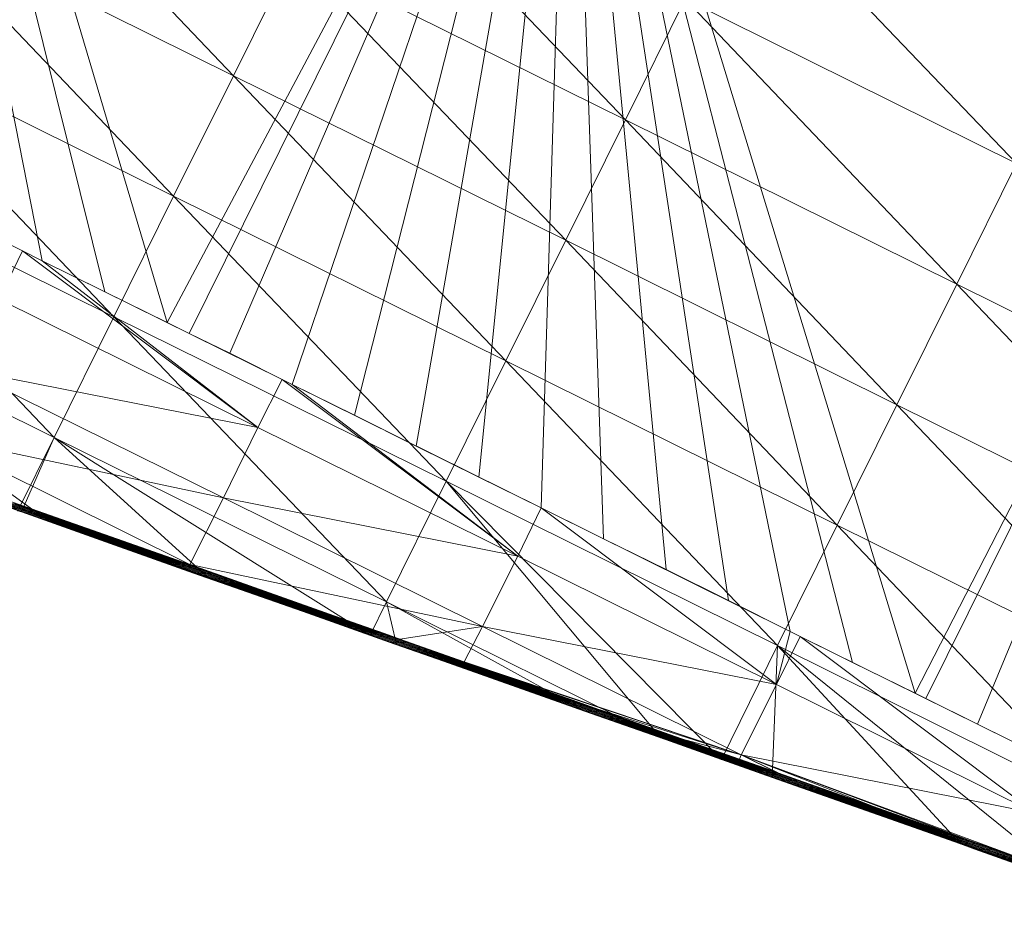
# Model space of a CAD drawing. Units: millimetres. Extents: x -285019 to 239529, y -34267 to 551543.
# Drawn here: x -88505 to -88372, y 486491 to 486612 of the extents above; entities that cross this region are included whole.
import ezdxf

# ---------------------------------------------------------------- set-up
doc = ezdxf.new("R2010")
doc.units = ezdxf.units.MM
doc.header["$LTSCALE"] = 100
doc.layers.add('000_bouwkundig', color=1, linetype='Continuous', lineweight=5)

msp = doc.modelspace()

# ---------------------------------------------------------------- linework, layer by layer
at = {"layer": '000_bouwkundig'}
for points in [[(-88502.02, 486580, 15.09), (-88510.32, 486584.15, 15.02), (-88530.22, 486723.1, 14.84)], [(-88493.6, 486575.82, 15.16), (-88502.02, 486580, 15.09), (-88530.22, 486723.1, 14.84)], [(-88485.17, 486571.67, 15.24), (-88493.6, 486575.82, 15.16), (-88530.22, 486723.1, 14.84)], [(-88430.85, 486673.87, 15.71), (-88485.17, 486571.67, 15.24), (-88530.22, 486723.1, 14.84)], [(-88482.24, 486570.2, 15.26), (-88485.17, 486571.67, 15.24), (-88430.85, 486673.87, 15.71)], [(-88476.75, 486567.52, 15.31), (-88482.24, 486570.2, 15.26), (-88430.85, 486673.87, 15.71)], [(-88468.33, 486563.34, 15.38), (-88476.75, 486567.52, 15.31), (-88430.85, 486673.87, 15.71)], [(-88459.91, 486559.19, 15.46), (-88468.33, 486563.34, 15.38), (-88430.85, 486673.87, 15.71)], [(-88451.61, 486555, 15.53), (-88459.91, 486559.19, 15.46), (-88430.85, 486673.87, 15.71)], [(-88443.18, 486550.85, 15.6), (-88451.61, 486555, 15.53), (-88430.85, 486673.87, 15.71)], [(-88434.76, 486546.7, 15.68), (-88443.18, 486550.85, 15.6), (-88430.85, 486673.87, 15.71)], [(-88426.34, 486542.52, 15.75), (-88434.76, 486546.7, 15.68), (-88430.85, 486673.87, 15.71)], [(-88417.91, 486538.37, 15.82), (-88426.34, 486542.52, 15.75), (-88430.85, 486673.87, 15.71)], [(-88409.49, 486534.19, 15.9), (-88417.91, 486538.37, 15.82), (-88430.85, 486673.87, 15.71)], [(-88401.19, 486530.04, 15.97), (-88409.49, 486534.19, 15.9), (-88430.85, 486673.87, 15.71)], [(-88392.77, 486525.86, 16.04), (-88401.19, 486530.04, 15.97), (-88430.85, 486673.87, 15.71)], [(-88384.34, 486521.71, 16.12), (-88392.77, 486525.86, 16.04), (-88430.85, 486673.87, 15.71)], [(-88331.49, 486624.65, 16.58), (-88384.34, 486521.71, 16.12), (-88430.85, 486673.87, 15.71)], [(-88512.88, 486643.35, 307.56), (-88520.94, 486627.09, 307.49), (-88476.26, 486604.93, 307.88)], [(-88512.88, 486643.35, 307.56), (-88476.26, 486604.93, 307.88), (-88468.21, 486621.17, 307.95)], [(-88460.15, 486637.43, 308.02), (-88468.21, 486621.17, 307.95), (-88423.41, 486599.01, 308.34)], [(-88460.15, 486637.43, 308.02), (-88423.41, 486599.01, 308.34), (-88415.35, 486615.28, 308.41)], [(-88407.42, 486631.51, 308.48), (-88415.35, 486615.28, 308.41), (-88370.67, 486593.09, 308.8)], [(-88362.62, 486609.36, 308.87), (-88358.95, 486624, 308.91), (-88407.42, 486631.51, 308.48)], [(-88407.42, 486631.51, 308.48), (-88370.67, 486593.09, 308.8), (-88362.62, 486609.36, 308.87)], [(-88520.94, 486627.09, 307.49), (-88529, 486610.85, 307.42), (-88484.32, 486588.7, 307.81)], [(-88520.94, 486627.09, 307.49), (-88484.32, 486588.7, 307.81), (-88476.26, 486604.93, 307.88)], [(-88382.88, 486520.98, 16.13), (-88384.34, 486521.71, 16.12), (-88331.49, 486624.65, 16.58)], [(-88375.92, 486517.56, 16.19), (-88382.88, 486520.98, 16.13), (-88331.49, 486624.65, 16.58)], [(-88367.5, 486513.38, 16.26), (-88375.92, 486517.56, 16.19), (-88331.49, 486624.65, 16.58)], [(-88468.21, 486621.17, 307.95), (-88476.26, 486604.93, 307.88), (-88431.46, 486582.78, 308.27)], [(-88468.21, 486621.17, 307.95), (-88431.46, 486582.78, 308.27), (-88423.41, 486599.01, 308.34)], [(-88415.35, 486615.28, 308.41), (-88423.41, 486599.01, 308.34), (-88378.73, 486576.86, 308.73)], [(-88415.35, 486615.28, 308.41), (-88378.73, 486576.86, 308.73), (-88370.67, 486593.09, 308.8)], [(-88529, 486610.85, 307.42), (-88537.05, 486594.59, 307.35), (-88492.38, 486572.43, 307.74)], [(-88529, 486610.85, 307.42), (-88492.38, 486572.43, 307.74), (-88484.32, 486588.7, 307.81)], [(-88476.26, 486604.93, 307.88), (-88484.32, 486588.7, 307.81), (-88439.52, 486566.51, 308.2)], [(-88476.26, 486604.93, 307.88), (-88439.52, 486566.51, 308.2), (-88431.46, 486582.78, 308.27)], [(-88423.41, 486599.01, 308.34), (-88431.46, 486582.78, 308.27), (-88386.79, 486560.59, 308.66)], [(-88423.41, 486599.01, 308.34), (-88386.79, 486560.59, 308.66), (-88378.73, 486576.86, 308.73)], [(-88504.71, 486581.34, 15.07), (-88535.59, 486596.63, 14.8), (-88507.88, 486574.84, 15.46)], [(-88537.05, 486594.59, 307.35), (-88545.11, 486578.35, 307.28), (-88500.43, 486556.19, 307.67)], [(-88537.05, 486594.59, 307.35), (-88500.43, 486556.19, 307.67), (-88492.38, 486572.43, 307.74)], [(-88370.67, 486593.09, 308.8), (-88378.73, 486576.86, 308.73), (-88334.05, 486554.7, 309.12)], [(-88484.32, 486588.7, 307.81), (-88492.38, 486572.43, 307.74), (-88447.58, 486550.27, 308.13)], [(-88484.32, 486588.7, 307.81), (-88447.58, 486550.27, 308.13), (-88439.52, 486566.51, 308.2)], [(-88431.46, 486582.78, 308.27), (-88439.52, 486566.51, 308.2), (-88394.84, 486544.35, 308.59)], [(-88431.46, 486582.78, 308.27), (-88394.84, 486544.35, 308.59), (-88386.79, 486560.59, 308.66)], [(-88504.71, 486581.34, 15.07), (-88507.88, 486574.84, 15.46), (-88472.97, 486557.51, 15.77)], [(-88502.02, 486580, 15.09), (-88504.71, 486581.34, 15.07), (-88472.97, 486557.51, 15.77)], [(-88469.67, 486564.01, 15.37), (-88502.02, 486580, 15.09), (-88472.97, 486557.51, 15.77)], [(-88500.43, 486556.19, 307.67), (-88545.11, 486578.35, 307.28), (-88505.32, 486546.31, 307.63)], [(-88378.73, 486576.86, 308.73), (-88386.79, 486560.59, 308.66), (-88342.11, 486538.43, 309.05)], [(-88378.73, 486576.86, 308.73), (-88342.11, 486538.43, 309.05), (-88334.05, 486554.7, 309.12)], [(-88512.64, 486565.35, 17.6), (-88472.97, 486557.51, 15.77), (-88507.88, 486574.84, 15.46)], [(-88492.38, 486572.43, 307.74), (-88500.43, 486556.19, 307.67), (-88455.63, 486534.01, 308.06)], [(-88492.38, 486572.43, 307.74), (-88455.63, 486534.01, 308.06), (-88447.58, 486550.27, 308.13)], [(-88439.52, 486566.51, 308.2), (-88447.58, 486550.27, 308.13), (-88402.9, 486528.12, 308.52)], [(-88439.52, 486566.51, 308.2), (-88402.9, 486528.12, 308.52), (-88394.84, 486544.35, 308.59)], [(-88517.03, 486556.38, 21.54), (-88477.61, 486548.05, 17.91), (-88512.64, 486565.35, 17.6)], [(-88512.64, 486565.35, 17.6), (-88477.61, 486548.05, 17.91), (-88472.97, 486557.51, 15.77)], [(-88469.67, 486564.01, 15.37), (-88472.97, 486557.51, 15.77), (-88437.93, 486540.2, 16.07)], [(-88468.33, 486563.34, 15.38), (-88469.67, 486564.01, 15.37), (-88437.93, 486540.2, 16.07)], [(-88434.76, 486546.7, 15.68), (-88468.33, 486563.34, 15.38), (-88437.93, 486540.2, 16.07)], [(-88386.79, 486560.59, 308.66), (-88394.84, 486544.35, 308.59), (-88350.16, 486522.2, 308.98)], [(-88386.79, 486560.59, 308.66), (-88350.16, 486522.2, 308.98), (-88342.11, 486538.43, 309.05)], [(-88477.61, 486548.05, 17.91), (-88437.93, 486540.2, 16.07), (-88472.97, 486557.51, 15.77)], [(-88517.03, 486556.38, 21.54), (-88515.69, 486550.85, 23.93), (-88503.49, 486546.55, 23.13)], [(-88517.03, 486556.38, 21.54), (-88503.49, 486546.55, 23.13), (-88482.12, 486539.04, 21.84)], [(-88517.03, 486556.38, 21.54), (-88482.12, 486539.04, 21.84), (-88477.61, 486548.05, 17.91)], [(-88504.83, 486546.15, 307.63), (-88500.43, 486556.19, 307.67), (-88505.32, 486546.31, 307.63)], [(-88479.56, 486537.21, 307.85), (-88500.43, 486556.19, 307.67), (-88504.83, 486546.15, 307.63)], [(-88457.83, 486529.55, 308.04), (-88500.43, 486556.19, 307.67), (-88479.56, 486537.21, 307.85)], [(-88455.63, 486534.01, 308.06), (-88500.43, 486556.19, 307.67), (-88457.83, 486529.55, 308.04)], [(-88418.65, 486515.7, 308.38), (-88447.58, 486550.27, 308.13), (-88455.63, 486534.01, 308.06)], [(-88410.47, 486512.8, 308.46), (-88447.58, 486550.27, 308.13), (-88418.65, 486515.7, 308.38)], [(-88402.9, 486528.12, 308.52), (-88447.58, 486550.27, 308.13), (-88410.47, 486512.8, 308.46)], [(-88477.61, 486548.05, 17.91), (-88482.12, 486539.04, 21.84), (-88442.69, 486530.71, 18.21)], [(-88477.61, 486548.05, 17.91), (-88442.69, 486530.71, 18.21), (-88437.93, 486540.2, 16.07)], [(-88507.88, 486547.22, 307.61), (-88481.27, 486537.91, 275.71), (-88507.64, 486547.22, 275.48)], [(-88504.83, 486546.15, 307.63), (-88481.27, 486537.91, 275.71), (-88507.88, 486547.22, 307.61)], [(-88481.02, 486537.91, 237.75), (-88507.64, 486547.22, 275.48), (-88481.27, 486537.91, 275.71)], [(-88481.02, 486537.91, 237.75), (-88507.27, 486547.22, 237.52), (-88507.64, 486547.22, 275.48)], [(-88480.66, 486537.91, 199.78), (-88507.27, 486547.22, 237.52), (-88481.02, 486537.91, 237.75)], [(-88480.66, 486537.91, 199.78), (-88506.9, 486547.22, 199.55), (-88507.27, 486547.22, 237.52)], [(-88480.29, 486537.91, 161.82), (-88506.9, 486547.22, 199.55), (-88480.66, 486537.91, 199.78)], [(-88480.29, 486537.91, 161.82), (-88506.66, 486547.22, 161.59), (-88506.9, 486547.22, 199.55)], [(-88479.93, 486537.91, 123.85), (-88506.66, 486547.22, 161.59), (-88480.29, 486537.91, 161.82)], [(-88479.93, 486537.91, 123.85), (-88506.29, 486547.22, 123.62), (-88506.66, 486547.22, 161.59)], [(-88479.68, 486537.91, 85.89), (-88506.29, 486547.22, 123.62), (-88479.93, 486537.91, 123.85)], [(-88479.68, 486537.91, 85.89), (-88505.93, 486547.22, 85.66), (-88506.29, 486547.22, 123.62)], [(-88479.32, 486537.91, 47.92), (-88505.93, 486547.22, 85.66), (-88479.68, 486537.91, 85.89)], [(-88479.32, 486537.91, 47.92), (-88505.68, 486547.22, 47.69), (-88505.93, 486547.22, 85.66)], [(-88505.68, 486547.22, 47.69), (-88479.07, 486537.91, 21.71), (-88505.44, 486547.22, 23.25)], [(-88479.32, 486537.91, 47.92), (-88479.07, 486537.91, 21.71), (-88505.68, 486547.22, 47.69)], [(-88505.44, 486547.22, 23.25), (-88479.07, 486537.91, 21.71), (-88504.58, 486546.92, 23.2)], [(-88492.25, 486541.67, 307.74), (-88481.27, 486537.91, 275.71), (-88504.83, 486546.15, 307.63)], [(-88504.58, 486546.92, 23.2), (-88479.07, 486537.91, 21.71), (-88480.66, 486538.46, 21.78)], [(-88482.12, 486539.04, 21.84), (-88503.49, 486546.55, 23.13), (-88491.28, 486542.22, 22.38)], [(-88434.76, 486546.7, 15.68), (-88437.93, 486540.2, 16.07), (-88403.02, 486522.87, 16.38)], [(-88434.76, 486546.7, 15.68), (-88434.76, 486546.7, 15.68), (-88403.02, 486522.87, 16.38)], [(-88401.19, 486530.04, 15.97), (-88434.76, 486546.7, 15.68), (-88403.02, 486522.87, 16.38)], [(-88394.84, 486544.35, 308.59), (-88402.9, 486528.12, 308.52), (-88358.22, 486505.93, 308.91)], [(-88394.84, 486544.35, 308.59), (-88358.22, 486505.93, 308.91), (-88350.16, 486522.2, 308.98)], [(-88482.12, 486539.04, 21.84), (-88491.28, 486542.22, 22.38), (-88482.12, 486539.01, 21.87)], [(-88481.63, 486537.91, 307.83), (-88481.27, 486537.91, 275.71), (-88492.25, 486541.67, 307.74)], [(-88442.69, 486530.71, 18.21), (-88403.02, 486522.87, 16.38), (-88437.93, 486540.2, 16.07)], [(-88481.76, 486538.86, 21.85), (-88482.12, 486539.04, 21.84), (-88482.12, 486539.01, 21.87)], [(-88478.95, 486537.85, 21.69), (-88482.12, 486539.04, 21.84), (-88481.76, 486538.86, 21.85)], [(-88466.38, 486533.46, 21.04), (-88482.12, 486539.04, 21.84), (-88478.95, 486537.85, 21.69)], [(-88453.8, 486529, 20.45), (-88482.12, 486539.04, 21.84), (-88466.38, 486533.46, 21.04)], [(-88442.69, 486530.71, 18.21), (-88482.12, 486539.04, 21.84), (-88453.8, 486529, 20.45)], [(-88481.63, 486537.91, 307.83), (-88455.02, 486528.61, 275.94), (-88481.27, 486537.91, 275.71)], [(-88479.56, 486537.21, 307.85), (-88455.02, 486528.61, 275.94), (-88481.63, 486537.91, 307.83)], [(-88454.66, 486528.61, 237.98), (-88481.27, 486537.91, 275.71), (-88455.02, 486528.61, 275.94)], [(-88454.66, 486528.61, 237.98), (-88481.02, 486537.91, 237.75), (-88481.27, 486537.91, 275.71)], [(-88454.29, 486528.61, 200.01), (-88481.02, 486537.91, 237.75), (-88454.66, 486528.61, 237.98)], [(-88454.29, 486528.61, 200.01), (-88480.66, 486537.91, 199.78), (-88481.02, 486537.91, 237.75)], [(-88453.92, 486528.61, 162.05), (-88480.66, 486537.91, 199.78), (-88454.29, 486528.61, 200.01)], [(-88453.92, 486528.61, 162.05), (-88480.29, 486537.91, 161.82), (-88480.66, 486537.91, 199.78)], [(-88453.68, 486528.61, 124.08), (-88480.29, 486537.91, 161.82), (-88453.92, 486528.61, 162.05)], [(-88453.68, 486528.61, 124.08), (-88479.93, 486537.91, 123.85), (-88480.29, 486537.91, 161.82)], [(-88453.31, 486528.61, 86.12), (-88479.93, 486537.91, 123.85), (-88453.68, 486528.61, 124.08)], [(-88453.31, 486528.61, 86.12), (-88479.68, 486537.91, 85.89), (-88479.93, 486537.91, 123.85)], [(-88452.95, 486528.61, 48.15), (-88479.68, 486537.91, 85.89), (-88453.31, 486528.61, 86.12)], [(-88452.95, 486528.61, 48.15), (-88479.32, 486537.91, 47.92), (-88479.68, 486537.91, 85.89)], [(-88466.86, 486532.73, 307.96), (-88455.02, 486528.61, 275.94), (-88479.56, 486537.21, 307.85)], [(-88479.32, 486537.91, 47.92), (-88452.7, 486528.61, 20.41), (-88479.07, 486537.91, 21.71)], [(-88452.95, 486528.61, 48.15), (-88452.7, 486528.61, 20.41), (-88479.32, 486537.91, 47.92)], [(-88479.07, 486537.91, 21.71), (-88452.7, 486528.61, 20.41), (-88455.88, 486529.74, 20.54)], [(-88454.29, 486528.27, 308.07), (-88455.63, 486534.01, 308.06), (-88457.83, 486529.55, 308.04)], [(-88428.9, 486519.3, 308.29), (-88455.63, 486534.01, 308.06), (-88454.29, 486528.27, 308.07)], [(-88418.65, 486515.7, 308.38), (-88455.63, 486534.01, 308.06), (-88428.9, 486519.3, 308.29)], [(-88455.27, 486528.61, 308.06), (-88455.02, 486528.61, 275.94), (-88466.86, 486532.73, 307.96)], [(-88442.69, 486530.71, 18.21), (-88453.8, 486529, 20.45), (-88445.14, 486525.92, 20.07)], [(-88442.69, 486530.71, 18.21), (-88445.14, 486525.92, 20.07), (-88407.78, 486513.41, 18.52)], [(-88442.69, 486530.71, 18.21), (-88407.78, 486513.41, 18.52), (-88403.02, 486522.87, 16.38)], [(-88399.85, 486529.37, 15.98), (-88401.19, 486530.04, 15.97), (-88403.02, 486522.87, 16.38)], [(-88399.85, 486529.37, 15.98), (-88403.02, 486522.87, 16.38), (-88368.11, 486505.54, 16.68)], [(-88367.5, 486513.38, 16.26), (-88399.85, 486529.37, 15.98), (-88368.11, 486505.54, 16.68)], [(-88455.27, 486528.61, 308.06), (-88428.66, 486519.3, 276.17), (-88455.02, 486528.61, 275.94)], [(-88454.29, 486528.27, 308.07), (-88428.66, 486519.3, 276.17), (-88455.27, 486528.61, 308.06)], [(-88428.29, 486519.3, 238.21), (-88455.02, 486528.61, 275.94), (-88428.66, 486519.3, 276.17)], [(-88428.29, 486519.3, 238.21), (-88454.66, 486528.61, 237.98), (-88455.02, 486528.61, 275.94)], [(-88427.92, 486519.3, 200.24), (-88454.66, 486528.61, 237.98), (-88428.29, 486519.3, 238.21)], [(-88427.92, 486519.3, 200.24), (-88454.29, 486528.61, 200.01), (-88454.66, 486528.61, 237.98)], [(-88427.68, 486519.3, 162.28), (-88454.29, 486528.61, 200.01), (-88427.92, 486519.3, 200.24)], [(-88427.68, 486519.3, 162.28), (-88453.92, 486528.61, 162.05), (-88454.29, 486528.61, 200.01)], [(-88441.6, 486523.78, 308.18), (-88428.66, 486519.3, 276.17), (-88454.29, 486528.27, 308.07)], [(-88427.31, 486519.3, 124.31), (-88453.92, 486528.61, 162.05), (-88427.68, 486519.3, 162.28)], [(-88427.31, 486519.3, 124.31), (-88453.68, 486528.61, 124.08), (-88453.92, 486528.61, 162.05)], [(-88426.95, 486519.3, 86.35), (-88453.68, 486528.61, 124.08), (-88427.31, 486519.3, 124.31)], [(-88426.95, 486519.3, 86.35), (-88453.31, 486528.61, 86.12), (-88453.68, 486528.61, 124.08)], [(-88426.7, 486519.3, 48.38), (-88453.31, 486528.61, 86.12), (-88426.95, 486519.3, 86.35)], [(-88426.7, 486519.3, 48.38), (-88452.95, 486528.61, 48.15), (-88453.31, 486528.61, 86.12)], [(-88452.95, 486528.61, 48.15), (-88426.34, 486519.3, 19.35), (-88452.7, 486528.61, 20.41)], [(-88426.7, 486519.3, 48.38), (-88426.34, 486519.3, 19.35), (-88452.95, 486528.61, 48.15)], [(-88452.7, 486528.61, 20.41), (-88426.34, 486519.3, 19.35), (-88430.49, 486520.76, 19.48)], [(-88403.63, 486510.36, 308.52), (-88402.9, 486528.12, 308.52), (-88410.47, 486512.8, 308.46)], [(-88378.24, 486501.42, 308.74), (-88402.9, 486528.12, 308.52), (-88403.63, 486510.36, 308.52)], [(-88363.1, 486496.04, 308.87), (-88402.9, 486528.12, 308.52), (-88378.24, 486501.42, 308.74)], [(-88358.22, 486505.93, 308.91), (-88402.9, 486528.12, 308.52), (-88363.1, 486496.04, 308.87)], [(-88407.78, 486513.41, 18.52), (-88445.14, 486525.92, 20.07), (-88441.23, 486524.55, 19.9)], [(-88428.9, 486519.3, 308.29), (-88428.66, 486519.3, 276.17), (-88441.6, 486523.78, 308.18)], [(-88407.78, 486513.41, 18.52), (-88441.23, 486524.55, 19.9), (-88428.53, 486520.03, 19.41)], [(-88403.02, 486522.87, 16.38), (-88407.78, 486513.41, 18.52), (-88368.11, 486505.54, 16.68)], [(-88407.78, 486513.41, 18.52), (-88428.53, 486520.03, 19.41), (-88415.72, 486515.51, 18.96)], [(-88428.9, 486519.3, 308.29), (-88402.29, 486509.99, 276.4), (-88428.66, 486519.3, 276.17)], [(-88416.2, 486514.84, 308.4), (-88402.29, 486509.99, 276.4), (-88428.9, 486519.3, 308.29)], [(-88401.92, 486509.99, 238.44), (-88428.66, 486519.3, 276.17), (-88402.29, 486509.99, 276.4)], [(-88401.92, 486509.99, 238.44), (-88428.29, 486519.3, 238.21), (-88428.66, 486519.3, 276.17)], [(-88401.68, 486509.99, 200.47), (-88428.29, 486519.3, 238.21), (-88401.92, 486509.99, 238.44)], [(-88401.68, 486509.99, 200.47), (-88427.92, 486519.3, 200.24), (-88428.29, 486519.3, 238.21)], [(-88401.31, 486509.99, 162.51), (-88427.92, 486519.3, 200.24), (-88401.68, 486509.99, 200.47)], [(-88401.31, 486509.99, 162.51), (-88427.68, 486519.3, 162.28), (-88427.92, 486519.3, 200.24)], [(-88400.95, 486509.99, 124.54), (-88427.68, 486519.3, 162.28), (-88401.31, 486509.99, 162.51)], [(-88400.95, 486509.99, 124.54), (-88427.31, 486519.3, 124.31), (-88427.68, 486519.3, 162.28)], [(-88400.7, 486509.99, 86.58), (-88427.31, 486519.3, 124.31), (-88400.95, 486509.99, 124.54)], [(-88400.7, 486509.99, 86.58), (-88426.95, 486519.3, 86.35), (-88427.31, 486519.3, 124.31)], [(-88400.34, 486509.99, 48.61), (-88426.95, 486519.3, 86.35), (-88400.7, 486509.99, 86.58)], [(-88400.34, 486509.99, 48.61), (-88426.7, 486519.3, 48.38), (-88426.95, 486519.3, 86.35)], [(-88426.7, 486519.3, 48.38), (-88400.09, 486509.99, 18.49), (-88426.34, 486519.3, 19.35)], [(-88400.34, 486509.99, 48.61), (-88400.09, 486509.99, 18.49), (-88426.7, 486519.3, 48.38)], [(-88426.34, 486519.3, 19.35), (-88400.09, 486509.99, 18.49), (-88404.61, 486511.61, 18.61)], [(-88403.63, 486510.36, 308.52), (-88402.29, 486509.99, 276.4), (-88416.2, 486514.84, 308.4)], [(-88407.78, 486513.41, 18.52), (-88415.72, 486515.51, 18.96), (-88408.03, 486512.83, 18.72)], [(-88402.9, 486511.03, 18.56), (-88407.78, 486513.41, 18.52), (-88408.03, 486512.83, 18.72)], [(-88402.9, 486511, 18.56), (-88407.78, 486513.41, 18.52), (-88402.9, 486511.03, 18.56)], [(-88389.96, 486506.45, 18.21), (-88407.78, 486513.41, 18.52), (-88402.9, 486511, 18.56)], [(-88377.02, 486501.87, 17.9), (-88407.78, 486513.41, 18.52), (-88389.96, 486506.45, 18.21)], [(-88370.92, 486499.74, 17.77), (-88407.78, 486513.41, 18.52), (-88377.02, 486501.87, 17.9)], [(-88368.11, 486505.54, 16.68), (-88407.78, 486513.41, 18.52), (-88370.92, 486499.74, 17.77)], [(-88402.53, 486509.99, 308.52), (-88402.29, 486509.99, 276.4), (-88403.63, 486510.36, 308.52)], [(-88402.53, 486509.99, 308.52), (-88375.92, 486500.68, 276.63), (-88402.29, 486509.99, 276.4)], [(-88390.94, 486505.9, 308.63), (-88375.92, 486500.68, 276.63), (-88402.53, 486509.99, 308.52)], [(-88375.68, 486500.68, 238.66), (-88402.29, 486509.99, 276.4), (-88375.92, 486500.68, 276.63)], [(-88375.68, 486500.68, 238.66), (-88401.92, 486509.99, 238.44), (-88402.29, 486509.99, 276.4)], [(-88375.31, 486500.68, 200.7), (-88401.92, 486509.99, 238.44), (-88375.68, 486500.68, 238.66)], [(-88375.31, 486500.68, 200.7), (-88401.68, 486509.99, 200.47), (-88401.92, 486509.99, 238.44)], [(-88374.95, 486500.68, 162.74), (-88401.68, 486509.99, 200.47), (-88375.31, 486500.68, 200.7)], [(-88374.95, 486500.68, 162.74), (-88401.31, 486509.99, 162.51), (-88401.68, 486509.99, 200.47)], [(-88374.7, 486500.68, 124.77), (-88401.31, 486509.99, 162.51), (-88374.95, 486500.68, 162.74)], [(-88374.7, 486500.68, 124.77), (-88400.95, 486509.99, 124.54), (-88401.31, 486509.99, 162.51)], [(-88374.33, 486500.68, 86.81), (-88400.95, 486509.99, 124.54), (-88374.7, 486500.68, 124.77)], [(-88374.33, 486500.68, 86.81), (-88400.7, 486509.99, 86.58), (-88400.95, 486509.99, 124.54)], [(-88373.97, 486500.68, 48.84), (-88400.7, 486509.99, 86.58), (-88374.33, 486500.68, 86.81)], [(-88373.97, 486500.68, 48.84), (-88400.34, 486509.99, 48.61), (-88400.7, 486509.99, 86.58)], [(-88400.34, 486509.99, 48.61), (-88373.72, 486500.68, 17.84), (-88400.09, 486509.99, 18.49)], [(-88373.97, 486500.68, 48.84), (-88373.72, 486500.68, 17.84), (-88400.34, 486509.99, 48.61)], [(-88400.09, 486509.99, 18.49), (-88373.72, 486500.68, 17.84), (-88378.36, 486502.33, 17.93)], [(-88378.24, 486501.42, 308.74), (-88375.92, 486500.68, 276.63), (-88390.94, 486505.9, 308.63)], [(-88376.29, 486500.68, 308.75), (-88375.92, 486500.68, 276.63), (-88378.24, 486501.42, 308.74)], [(-88376.29, 486500.68, 308.75), (-88349.68, 486491.38, 276.86), (-88375.92, 486500.68, 276.63)], [(-88365.67, 486496.93, 308.85), (-88349.68, 486491.38, 276.86), (-88376.29, 486500.68, 308.75)], [(-88349.31, 486491.38, 238.89), (-88375.92, 486500.68, 276.63), (-88349.68, 486491.38, 276.86)], [(-88349.31, 486491.38, 238.89), (-88375.68, 486500.68, 238.66), (-88375.92, 486500.68, 276.63)], [(-88348.94, 486491.38, 200.93), (-88375.68, 486500.68, 238.66), (-88349.31, 486491.38, 238.89)], [(-88348.94, 486491.38, 200.93), (-88375.31, 486500.68, 200.7), (-88375.68, 486500.68, 238.66)], [(-88348.7, 486491.38, 162.96), (-88375.31, 486500.68, 200.7), (-88348.94, 486491.38, 200.93)], [(-88348.7, 486491.38, 162.96), (-88374.95, 486500.68, 162.74), (-88375.31, 486500.68, 200.7)], [(-88348.33, 486491.38, 125), (-88374.95, 486500.68, 162.74), (-88348.7, 486491.38, 162.96)], [(-88348.33, 486491.38, 125), (-88374.7, 486500.68, 124.77), (-88374.95, 486500.68, 162.74)], [(-88347.97, 486491.38, 87.04), (-88374.7, 486500.68, 124.77), (-88348.33, 486491.38, 125)], [(-88347.97, 486491.38, 87.04), (-88374.33, 486500.68, 86.81), (-88374.7, 486500.68, 124.77)], [(-88347.6, 486491.38, 49.07), (-88374.33, 486500.68, 86.81), (-88347.97, 486491.38, 87.04)], [(-88347.6, 486491.38, 49.07), (-88373.97, 486500.68, 48.84), (-88374.33, 486500.68, 86.81)], [(-88373.97, 486500.68, 48.84), (-88347.36, 486491.38, 17.39), (-88373.72, 486500.68, 17.84)], [(-88347.6, 486491.38, 49.07), (-88347.36, 486491.38, 17.39), (-88373.97, 486500.68, 48.84)], [(-88373.72, 486500.68, 17.84), (-88347.36, 486491.38, 17.39), (-88351.75, 486492.96, 17.44)]]:
    msp.add_3dface(points, dxfattribs=at)

doc.saveas('drawing.dxf')
